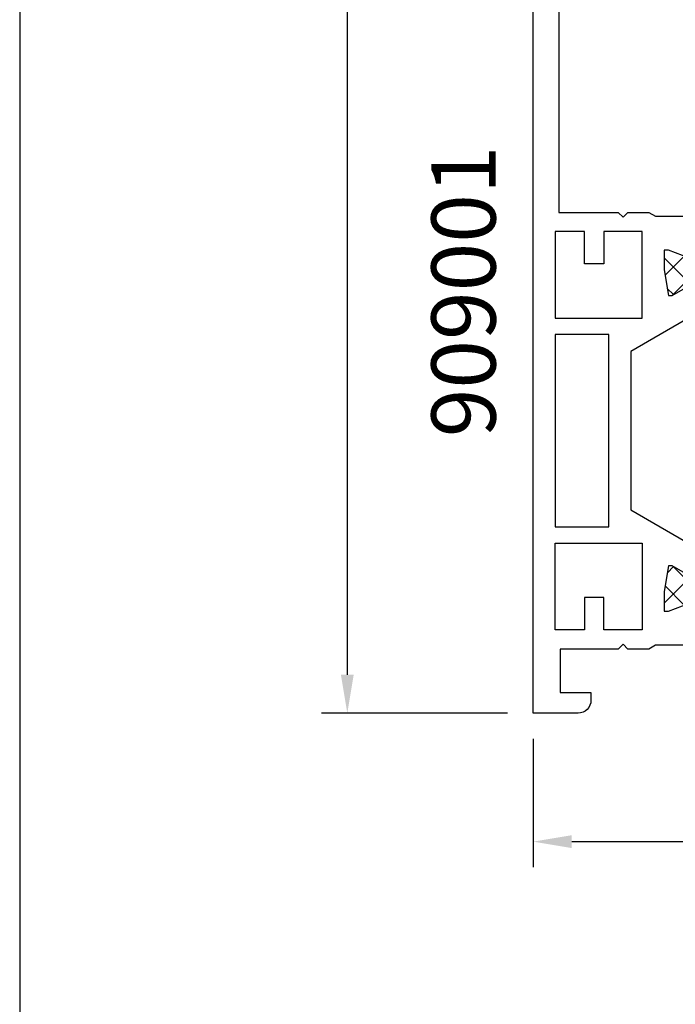
# Model space of a CAD drawing. Extents: x 0 to 3220, y -6496 to 594.
# Drawn here: x 0 to 51, y -2283 to -2206 of the extents above; entities that cross this region are included whole.
import ezdxf
from ezdxf.enums import TextEntityAlignment as Align

# ---------------------------------------------------------------- set-up
doc = ezdxf.new("R2010")
doc.units = 0
doc.header["$PDMODE"] = 34
doc.header["$PDSIZE"] = 3
doc.layers.get('0').update_dxf_attribs({"linetype": 'CONTINUOUS'})
doc.layers.get('Defpoints').update_dxf_attribs({"linetype": 'CONTINUOUS'})
for name, color, linetype in [('a4pursom1', 7, 'CONTINUOUS'), ('LAYER01', 7, 'CONTINUOUS'), ('MITOITUS', 3, 'CONTINUOUS'), ('MUOTOVIIVAT', 1, 'CONTINUOUS'), ('Profiilinumerot', 7, 'CONTINUOUS'), ('Täyttö katkot', 2, 'CONTINUOUS')]:
    doc.layers.add(name, color=color, linetype=linetype)
doc.styles.add('5', font='arial.ttf', dxfattribs={"height": 5})
doc.styles.add('Arial', font='arial.ttf')
doc.styles.add('Profiilinumerot', font='arial.ttf', dxfattribs={"height": 2.5})
doc.styles.get("Standard").update_dxf_attribs({"font": 'simplex.shx'})
doc.dimstyles.new('Kansio$0', dxfattribs={"dimscale": 2, "dimtxt": 1.5, "dimasz": 1.5, "dimexe": 1, "dimexo": 1, "dimtad": 1, "dimdec": 1, "dimtxsty": 'Standard', "dimcen": 2.5, "dimclrd": 2, "dimclre": 2, "dimclrt": 3, "dimadec": 0, "dimazin": 0, "dimtfac": 1, "dimtdec": 1, "dimtix": 1, "dimtmove": 0, "dimatfit": 0, "dimfxl": 1, "dimarcsym": 0})
pattern_1 = [(45, (0, 0), (-1.060660171779821, 1.060660171779821), []), (135, (0, 0), (-1.060660171779821, -1.060660171779821), [])]

# ---------------------------------------------------------------- blocks, each defined once
blk = doc.blocks.new('pohja')
at = {"layer": 'MUOTOVIIVAT', "linetype": 'Continuous'}
blk.add_lwpolyline([(0, 569.9999999999999), (0, -24), (420, -24), (420, 569.9999999999999)], close=True, dxfattribs=at)
at = {"color": 1, "style": 'Arial'}
blk.add_attdef('PVM', (172.1728984206538, 536.5528658954929), '', height=4, dxfattribs=at)
at = {"layer": 'MUOTOVIIVAT', "style": '5'}
blk.add_attdef('SIVU', (363.9202441050893, 543.7227993685015), '', height=10, dxfattribs=at)
blk = doc.blocks.new('*D39')
at = {"layer": 'Defpoints', "color": 0, "transparency": 16777216}
for p in [(40.00012874401365, -2143.0002219898), (25.51881083347753, -2260.000221989802), (39.99996800860028, -2260.000221989802)]:
    blk.add_point(p, dxfattribs=at)
at = {"layer": 'MITOITUS', "color": 2, "lineweight": -2, "transparency": 16777216}
for p, q in [((38.00012874401365, -2143.0002219898), (23.51881083347751, -2143.0002219898)), ((25.51881083347751, -2146.0002219898), (25.51881083347753, -2257.000221989802)), ((37.99996800860028, -2260.000221989802), (23.51881083347753, -2260.000221989802))]:
    blk.add_line(p, q, dxfattribs=at)
at = {"layer": 'MITOITUS', "color": 2, "transparency": 16777216}
for points in [[(25.01881083347751, -2146.0002219898), (26.01881083347751, -2146.0002219898), (25.51881083347751, -2143.0002219898)], [(25.01881083347753, -2257.000221989802), (26.01881083347753, -2257.000221989802), (25.51881083347753, -2260.000221989802)]]:
    blk.add_solid(points, dxfattribs=at)
at = {"layer": 'MITOITUS', "color": 3, "transparency": 16777216, "insert": (22.76881083347689, -2201.5002219898), "char_height": 3, "attachment_point": 5, "rotation": 90}
blk.add_mtext('117', dxfattribs=at)
blk = doc.blocks.new('*D40')
at = {"layer": 'Defpoints', "color": 0, "transparency": 16777216}
for p in [(39.99996800860049, -2260.000221989801), (129.9999680086, -2260.000221989801), (129.9999680086, -2270.000221989801)]:
    blk.add_point(p, dxfattribs=at)
at = {"layer": 'MITOITUS', "color": 2, "lineweight": -2, "transparency": 16777216}
for p, q in [((39.99996800860049, -2262.000221989801), (39.99996800860049, -2272.000221989801)), ((129.9999680086, -2262.000221989801), (129.9999680086, -2272.000221989801)), ((42.99996800860049, -2270.000221989801), (126.9999680086, -2270.000221989801))]:
    blk.add_line(p, q, dxfattribs=at)
at = {"layer": 'MITOITUS', "color": 2, "transparency": 16777216}
for points in [[(42.99996800860049, -2269.500221989801), (42.99996800860049, -2270.500221989801), (39.99996800860049, -2270.000221989801)], [(126.9999680086, -2269.500221989801), (126.9999680086, -2270.500221989801), (129.9999680086, -2270.000221989801)]]:
    blk.add_solid(points, dxfattribs=at)
at = {"layer": 'MITOITUS', "color": 3, "transparency": 16777216, "insert": (84.99996800860026, -2267.250221989801), "char_height": 3, "attachment_point": 5}
blk.add_mtext('90', dxfattribs=at)
blk = doc.blocks.new('20236r')
at = {"layer": 'a4pursom1'}
blk.add_lwpolyline([(-3.226236814486143, -2.654761859777159), (0.6706675951636438, -2.654761859777159), (1.193020977434429, -2.956343270292678), (2.816510264959632, -2.956343270292678), (3.199586977434365, -2.573266557818193), (3.582663689909097, -2.956343270292678), (8.099586977434456, -2.956343270292678), (8.099586977434456, -6.355877270292694), (5.699586977434365, -6.355877270292694), (5.69958697743435, -6.955877270292774, 0.4142139999999691), (6.699586977434365, -7.955877270292717), (10.19958697786995, -7.955877270292717), (10.19958682758388, 61.04412272970728), (5.199586828019363, 61.04412272970728), (5.199586828019363, 59.61871872970733, 0.3364229999999969), (5.930272828019355, 58.65566672970738), (5.9691768280193, 58.64644672970735, 0.4596609999999399), (6.199586828019306, 58.84412272970729), (6.199586828019306, 59.6824718452807), (8.799586828019386, 59.22402298705708), (8.799586828019386, 54.86422047235764), (6.199586828019306, 54.40577161413391), (6.199586828019306, 55.24412072970728, 0.4596610000000163), (5.9691768280193, 55.44179672970733), (5.930272828019355, 55.43257672970731, 0.336423000000003), (5.199586828019363, 54.4695247297073), (5.199586828019363, 51.64412272970731), (6.399586828019352, 51.64412272970731), (6.399586828019352, 53.04412272970728), (8.199586826616404, 53.04412272970728), (8.19958698094173, 31.04412472970728), (3.582663689909097, 31.04412472970728), (3.199586977434365, 30.66104801723279), (2.816510264959632, 31.04412472970728), (1.193020977434429, 31.04412472970728), (0.6706675951636438, 30.74254331919176), (-3.226236814486128, 30.74254331919176), (-3.226237240398461, 27.46912272970728), (-1.967040284946506, 27.46912272970728), (-0.3307326484807618, 28.08929982551403), (0, 28.08929982551403), (0, 26.56912269839749), (-0.3400509662635613, 24.580387916074), (-0.6369678553774065, 24.580387916074), (-2.522734405267556, 25.66912270131642), (-2.481141146137941, 23.14291961353752), (2.599396977434481, 20.20965709606495), (2.599396977434481, 7.878124363349656), (-2.48113453444626, 4.944865663155253), (-2.522734405267556, 2.419122758098136), (-0.6369678553774065, 3.507857543340559), (-0.3400509662635613, 3.507857543340559), (0, 1.519122761017068), (0, -0.001054366099471515), (-0.3307326484807618, -0.001054366099471515), (-1.967040284946506, 0.6191227297072812), (-3.226237240398461, 0.6191227297072812)], format="xyb", close=True, dxfattribs=at)
for points in [[(1.700000977434456, 29.5438907297073), (4.699174977434495, 29.5438907297073), (4.699174977434495, 27.0438907297073), (6.199268977434485, 27.0438907297073), (6.199268977434485, 29.5438907297073), (8.499490977434334, 29.5438907297073), (8.499490977434334, 22.7938907297073), (1.700000977434457, 22.7938907297073)], [(4.299490977434288, 6.547287729707364), (4.299490977434289, 21.54049372970724), (8.499490977434334, 21.54049372970724), (8.499490977434334, 6.547287729707366)], [(1.700000977434456, -1.4561092702927), (4.699174977434495, -1.4561092702927), (4.699174977434495, 1.0438907297073), (6.199268977434485, 1.0438907297073), (6.199268977434485, -1.4561092702927), (8.499490977434334, -1.4561092702927), (8.499490977434334, 5.2938907297073), (1.700000977434457, 5.2938907297073)]]:
    blk.add_lwpolyline(points, close=True, dxfattribs=at)
blk = doc.blocks.new('JT90BLOCK1')
at = {"layer": 'Täyttö katkot'}
h = blk.add_hatch(dxfattribs=at)
h.set_pattern_fill('_USER', color=2, scale=1.5, angle=45, style=0, double=1, pattern_type=0)
h.set_pattern_definition(pattern_1)
edge = h.paths.add_edge_path()
edge.add_line((11.03730141831147, 15.54517709580659), (11.03730141831147, 14.54517709580625))
edge.add_line((11.03730141831147, 14.54517709580625), (9.522432528716308, 14.54517709580625))
edge.add_line((9.522432528716308, 14.54517709580625), (9.522432528716308, 24.7069178985588))
edge.add_line((9.522432528716308, 24.7069178985588), (11.03730141831147, 24.7069178985588))
edge.add_line((11.03730141831147, 24.7069178985588), (11.03730141831147, 23.70691789855857))
edge.add_line((11.03730141831147, 23.70691789855857), (12.03730141831102, 23.70691789855857))
edge.add_line((12.03730141831102, 23.70691789855857), (12.03730141831102, 26.70691789855778))
edge.add_line((12.03730141831102, 26.70691789855778), (11.03730141831147, 26.70691789855778))
edge.add_line((11.03730141831147, 26.70691789855778), (11.03730141831147, 25.70691789855834))
edge.add_line((11.03730141831147, 25.70691789855834), (9.522432528716308, 25.70691789855834))
edge.add_line((9.522432528716308, 25.70691789855834), (9.522432528716308, 26.61137610056198))
edge.add_line((9.522432528716308, 26.61137610056198), (8.902751027657587, 31.17806118103704))
edge.add_arc((9.398210280341559, 31.24529308514394), 0.4999999999999998, 59.999999999998124, 187.7276156681054, ccw=False)
edge.add_line((9.648210280341573, 31.67830578703615), (10.57675919169196, 31.14220782311224))
edge.add_line((10.57675919169196, 31.14220782311224), (13.085840352069, 31.14220782311224))
edge.add_line((13.085840352069, 31.14220782311224), (13.085840352069, 29.74042436443085))
edge.add_line((13.085840352069, 29.74042436443085), (12.08584035206877, 29.74042436443085))
edge.add_line((12.08584035206877, 29.74042436443085), (12.08584035206877, 28.74042436443051))
edge.add_line((12.08584035206877, 28.74042436443051), (15.08584035206877, 28.74042436443051))
edge.add_line((15.08584035206877, 28.74042436443051), (15.08584035206877, 29.74042436443085))
edge.add_line((15.08584035206877, 29.74042436443085), (14.08584035206877, 29.74042436443085))
edge.add_line((14.08584035206877, 29.74042436443085), (14.08584035206763, 33.84242094840795))
edge.add_line((14.08584035206763, 33.84242094840795), (15.38584035206804, 33.84242094840943))
edge.add_line((15.38584035206804, 33.84242094840943), (15.38584035206804, 33.34242094840943))
edge.add_line((15.38584035206804, 33.34242094840943), (14.88584035206736, 33.34242094840943))
edge.add_line((14.88584035206736, 33.34242094840943), (14.88584035206736, 32.84242094840977))
edge.add_line((14.88584035206736, 32.84242094840977), (15.88584035206782, 32.84242094840977))
edge.add_line((15.88584035206782, 32.84242094840977), (15.88584035206782, 36.04529325402677))
edge.add_line((15.88584035206782, 36.04529325402677), (15.60299763959301, 36.04529325402677))
edge.add_line((15.60299763959301, 36.04529325402677), (15.10041302213153, 35.54270863656791))
edge.add_line((15.10041302213153, 35.54270863656791), (15.1004130221297, 34.74506093759027))
edge.add_line((15.1004130221297, 34.74506093759027), (13.50041302213072, 34.74506093759163))
edge.add_line((13.50041302213072, 34.74506093759163), (13.50041302213072, 35.84529325402809))
edge.add_line((13.50041302213072, 35.84529325402809), (11.88584035206827, 35.84529325402809))
edge.add_line((11.88584035206827, 35.84529325402809), (11.88584035206827, 35.04529325402814))
edge.add_line((11.88584035206827, 35.04529325402814), (12.8858403520685, 35.04529325402814))
edge.add_line((12.8858403520685, 35.04529325402814), (12.8858403520685, 32.54529325402598))
edge.add_line((12.8858403520685, 32.54529325402598), (8.495068258576339, 32.54529325402598))
edge.add_line((8.495068258576339, 32.54529325402598), (7.82519527750037, 35.04529325402552))
edge.add_line((7.82519527750037, 35.04529325402552), (8.885840352067135, 35.04529325402552))
edge.add_line((8.885840352067135, 35.04529325402552), (8.885840352068918, 36.04529325402577))
edge.add_line((8.885840352068918, 36.04529325402577), (4.350413022130624, 36.04529325402662))
edge.add_line((4.350413022130624, 36.04529325402662), (4.350413022130624, 34.44529325402607))
edge.add_line((4.350413022130624, 34.44529325402607), (6.450413022130206, 34.44529325402592))
edge.add_line((6.450413022130206, 34.44529325402592), (6.450413022130967, 30.74529325402702))
edge.add_line((6.450413022130967, 30.74529325402702), (3.741675697315372, 30.74529325402371))
edge.add_line((3.741675697315372, 30.74529325402371), (3.74167569731992, 29.56877782557459))
edge.add_line((3.74167569731992, 29.56877782557459), (6.985427329936101, 29.56877794663626))
edge.add_line((6.985427329936101, 29.56877794663626), (6.985427329936101, 27.47017709580655))
edge.add_line((6.985427329936101, 27.47017709580655), (1.967040284946506, 27.47017709580655))
edge.add_line((1.967040284946506, 27.47017709580655), (0.3307326484807618, 28.0903541916133))
edge.add_line((0.3307326484807618, 28.0903541916133), (0, 28.0903541916133))
edge.add_line((0, 28.0903541916133), (0, 26.57017706449676))
edge.add_line((0, 26.57017706449676), (0.3400509662635613, 24.58144228217327))
edge.add_line((0.3400509662635613, 24.58144228217327), (0.6369678553774065, 24.58144228217327))
edge.add_line((0.6369678553774065, 24.58144228217327), (2.522734405267556, 25.67017706741569))
edge.add_line((2.522734405267556, 25.67017706741569), (6.485427329935419, 25.67017706741592))
edge.add_arc((6.485427329935419, 25.17017706741592), 0.5, 360, 450, ccw=False)
edge.add_arc((6.485427329935291, 25.17017706741479), 0.5000000000001279, 325.6067348580523, 360.0000000001299, ccw=False)
edge.add_line((6.898017280874001, 24.88774206182143), (6.522432528716308, 24.23721018853553))
edge.add_line((6.522432528716308, 24.23721018853553), (6.522432528716308, 3.853144003077659))
edge.add_line((6.522432528716308, 3.853144003077659), (6.898017280874001, 3.20261212979176))
edge.add_arc((6.485427329935348, 2.920177124198418), 0.5000000000000712, 359.9999999998681, 394.39326514194977, ccw=False)
edge.add_arc((6.485427329935419, 2.920177124197266), 0.5, 270, 360.00000000000006, ccw=False)
edge.add_line((6.485427329935419, 2.420177124197266), (2.522734405267556, 2.420177124197494))
edge.add_line((2.522734405267556, 2.420177124197494), (0.6369678553774065, 3.508911909439917))
edge.add_line((0.6369678553774065, 3.508911909439917), (0.3400509662635613, 3.508911909439917))
edge.add_line((0.3400509662635613, 3.508911909439917), (0, 1.520177127116426))
edge.add_line((0, 1.520177127116426), (0, -1.13686837721616e-13))
edge.add_line((0, -1.13686837721616e-13), (0.3307326484807618, -1.13686837721616e-13))
edge.add_line((0.3307326484807618, -1.13686837721616e-13), (1.967040284946506, 0.620177095806639))
edge.add_line((1.967040284946506, 0.620177095806639), (6.985427329936101, 0.620177095806639))
edge.add_line((6.985427329936101, 0.620177095806639), (6.985427329936101, -1.478423755023073))
edge.add_line((6.985427329936101, -1.478423755023073), (3.74167569731992, -1.478423633961406))
edge.add_line((3.74167569731992, -1.478423633961406), (3.741675697315372, -2.65493906241052))
edge.add_line((3.741675697315372, -2.65493906241052), (6.450413022130967, -2.654939062413832))
edge.add_line((6.450413022130967, -2.654939062413832), (6.450413022130206, -6.354939062412734))
edge.add_line((6.450413022130206, -6.354939062412734), (4.350413022130624, -6.354939062412882))
edge.add_line((4.350413022130624, -6.354939062412882), (4.350413022130624, -7.954939062413432))
edge.add_line((4.350413022130624, -7.954939062413432), (8.885840352068918, -7.954939062412586))
edge.add_line((8.885840352068918, -7.954939062412586), (8.885840352067135, -6.954939062412336))
edge.add_line((8.885840352067135, -6.954939062412336), (7.82519527750037, -6.954939062412336))
edge.add_line((7.82519527750037, -6.954939062412336), (8.495068258576339, -4.454939062412791))
edge.add_line((8.495068258576339, -4.454939062412791), (12.8858403520685, -4.454939062412791))
edge.add_line((12.8858403520685, -4.454939062412791), (12.8858403520685, -6.954939062414951))
edge.add_line((12.8858403520685, -6.954939062414951), (11.88584035206827, -6.954939062414951))
edge.add_line((11.88584035206827, -6.954939062414951), (11.88584035206827, -7.754939062414905))
edge.add_line((11.88584035206827, -7.754939062414905), (13.50041302213072, -7.754939062414905))
edge.add_line((13.50041302213072, -7.754939062414905), (13.50041302213072, -6.654706745978444))
edge.add_line((13.50041302213072, -6.654706745978444), (15.1004130221297, -6.65470674597708))
edge.add_line((15.1004130221297, -6.65470674597708), (15.10041302213153, -7.452354444954722))
edge.add_line((15.10041302213153, -7.452354444954722), (15.60299763959301, -7.954939062413587))
edge.add_line((15.60299763959301, -7.954939062413587), (15.88584035206782, -7.954939062413587))
edge.add_line((15.88584035206782, -7.954939062413587), (15.88584035206782, -4.75206675679658))
edge.add_line((15.88584035206782, -4.75206675679658), (14.88584035206736, -4.75206675679658))
edge.add_line((14.88584035206736, -4.75206675679658), (14.88584035206736, -5.252066756796239))
edge.add_line((14.88584035206736, -5.252066756796239), (15.38584035206804, -5.252066756796239))
edge.add_line((15.38584035206804, -5.252066756796239), (15.38584035206804, -5.752066756796239))
edge.add_line((15.38584035206804, -5.752066756796239), (14.08584035206763, -5.752066756794761))
edge.add_line((14.08584035206763, -5.752066756794761), (14.08584035206877, -1.650070172817664))
edge.add_line((14.08584035206877, -1.650070172817664), (15.08584035206877, -1.650070172817664))
edge.add_line((15.08584035206877, -1.650070172817664), (15.08584035206877, -0.6500701728173226))
edge.add_line((15.08584035206877, -0.6500701728173226), (12.08584035206877, -0.6500701728173226))
edge.add_line((12.08584035206877, -0.6500701728173226), (12.08584035206877, -1.650070172817664))
edge.add_line((12.08584035206877, -1.650070172817664), (13.085840352069, -1.650070172817664))
edge.add_line((13.085840352069, -1.650070172817664), (13.085840352069, -3.051853631499057))
edge.add_line((13.085840352069, -3.051853631499057), (10.57675919169196, -3.051853631499057))
edge.add_line((10.57675919169196, -3.051853631499057), (9.648210280341573, -3.587951595422851))
edge.add_arc((9.398210280341559, -3.15493889353064), 0.5, 172.2723843318947, 300.0000000000019, ccw=False)
edge.add_line((8.902751027657587, -3.087706989423737), (9.522432528716308, 1.478978091051204))
edge.add_line((9.522432528716308, 1.478978091051204), (9.522432528716308, 2.383436293054842))
edge.add_line((9.522432528716308, 2.383436293054842), (11.03730141831147, 2.383436293054842))
edge.add_line((11.03730141831147, 2.383436293054842), (11.03730141831147, 1.383436293055411))
edge.add_line((11.03730141831147, 1.383436293055411), (12.03730141831102, 1.383436293055411))
edge.add_line((12.03730141831102, 1.383436293055411), (12.03730141831102, 4.383436293054615))
edge.add_line((12.03730141831102, 4.383436293054615), (11.03730141831147, 4.383436293054615))
edge.add_line((11.03730141831147, 4.383436293054615), (11.03730141831147, 3.383436293054388))
edge.add_line((11.03730141831147, 3.383436293054388), (9.522432528716308, 3.383436293054388))
edge.add_line((9.522432528716308, 3.383436293054388), (9.522432528716308, 13.54517709580693))
edge.add_line((9.522432528716308, 13.54517709580693), (11.03730141831147, 13.54517709580693))
edge.add_line((11.03730141831147, 13.54517709580693), (11.03730141831147, 12.54517709580659))
edge.add_line((11.03730141831147, 12.54517709580659), (12.03730141831102, 12.54517709580659))
edge.add_line((12.03730141831102, 12.54517709580659), (12.03730141831102, 15.54517709580659))
edge.add_line((12.03730141831102, 15.54517709580659), (11.03730141831147, 15.54517709580659))
h = blk.add_hatch(dxfattribs=at)
h.set_pattern_fill('HONEY', color=2, scale=0.5, style=0, double=1)
h.set_pattern_definition([(0, (0, 0), (2.38125, 1.3748153225), [1.5875, -3.175]), (120, (0, 0), (-2.381249994797095, 1.374815331511695), [1.5875, -3.174999999999999]), (59.99999999999999, (0, 0), (5.202904551637744e-09, 2.749630654011694), [-3.175, 1.5875])])
edge = h.paths.add_edge_path()
edge.add_line((60.07756747128337, 24.7069178985588), (58.56269858168821, 24.7069178985588))
edge.add_line((58.56269858168821, 24.7069178985588), (58.56269858168821, 23.70691789855857))
edge.add_line((58.56269858168821, 23.70691789855857), (57.56269858168866, 23.70691789855857))
edge.add_line((57.56269858168866, 23.70691789855857), (57.56269858168866, 26.70691789855778))
edge.add_line((57.56269858168866, 26.70691789855778), (58.56269858168821, 26.70691789855778))
edge.add_line((58.56269858168821, 26.70691789855778), (58.56269858168821, 25.70691789855834))
edge.add_line((58.56269858168821, 25.70691789855834), (60.07756747128337, 25.70691789855834))
edge.add_line((60.07756747128337, 25.70691789855834), (60.07756747128337, 26.61137610056198))
edge.add_line((60.07756747128337, 26.61137610056198), (60.6972489723421, 31.1780611810371))
edge.add_arc((60.20178971965812, 31.24529308514393), 0.5000000000000043, 352.2723843319028, 480.0000000000009)
edge.add_line((59.95178971965811, 31.67830578703615), (59.02324080830772, 31.14220782311224))
edge.add_line((59.02324080830772, 31.14220782311224), (56.51415964793068, 31.14220782311224))
edge.add_line((56.51415964793068, 31.14220782311224), (56.51415964793068, 29.74042436443085))
edge.add_line((56.51415964793068, 29.74042436443085), (57.51415964793091, 29.74042436443085))
edge.add_line((57.51415964793091, 29.74042436443085), (57.51415964793091, 28.74042436443051))
edge.add_line((57.51415964793091, 28.74042436443051), (54.51415964793091, 28.74042436443051))
edge.add_line((54.51415964793091, 28.74042436443051), (54.51415964793091, 29.74042436443085))
edge.add_line((54.51415964793091, 29.74042436443085), (55.51415964793091, 29.74042436443085))
edge.add_line((55.51415964793091, 29.74042436443085), (55.51415964793205, 33.84242094840795))
edge.add_line((55.51415964793205, 33.84242094840795), (54.21415964793164, 33.84242094840943))
edge.add_line((54.21415964793164, 33.84242094840943), (54.21415964793164, 33.34242094840943))
edge.add_line((54.21415964793164, 33.34242094840943), (54.71415964793232, 33.34242094840943))
edge.add_line((54.71415964793232, 33.34242094840943), (54.71415964793232, 32.84242094840977))
edge.add_line((54.71415964793232, 32.84242094840977), (53.71415964793187, 32.84242094840977))
edge.add_line((53.71415964793187, 32.84242094840977), (53.71415964793187, 36.04529325402735))
edge.add_line((53.71415964793187, 36.04529325402735), (36.79958697786947, 36.04529325402711))
edge.add_line((36.79958697786947, 36.04529325402711), (36.79958697786947, 35.54529325402724))
edge.add_line((36.79958697786947, 35.54529325402724), (36.79958697786947, 31.54529325402708))
edge.add_line((36.79958697786947, 31.54529325402708), (36.29958697786932, 31.54529325402712))
edge.add_line((36.29958697786932, 31.54529325402712), (33.29958697787045, 31.54529325402735))
edge.add_line((33.29958697787045, 31.54529325402735), (32.79958697787034, 31.54529325402739))
edge.add_line((32.79958697787034, 31.54529325402739), (32.7995869778706, 35.54529325402697))
edge.add_line((32.7995869778706, 35.54529325402697), (32.79958697787064, 36.04529325402689))
edge.add_line((32.79958697787064, 36.04529325402689), (15.88584035206782, 36.04529325402689))
edge.add_line((15.88584035206782, 36.04529325402689), (15.88584035206782, 32.84242094840988))
edge.add_line((15.88584035206782, 32.84242094840988), (14.88584035206736, 32.84242094840988))
edge.add_line((14.88584035206736, 32.84242094840988), (14.88584035206736, 33.34242094840954))
edge.add_line((14.88584035206736, 33.34242094840954), (15.38584035206804, 33.34242094840954))
edge.add_line((15.38584035206804, 33.34242094840954), (15.38584035206804, 33.84242094840954))
edge.add_line((15.38584035206804, 33.84242094840954), (14.08584035206764, 33.84242094840806))
edge.add_line((14.08584035206764, 33.84242094840806), (14.08584035206877, 29.74042436443096))
edge.add_line((14.08584035206877, 29.74042436443096), (15.08584035206877, 29.74042436443096))
edge.add_line((15.08584035206877, 29.74042436443096), (15.08584035206877, 28.74042436443062))
edge.add_line((15.08584035206877, 28.74042436443062), (12.08584035206877, 28.74042436443062))
edge.add_line((12.08584035206877, 28.74042436443062), (12.08584035206877, 29.74042436443096))
edge.add_line((12.08584035206877, 29.74042436443096), (13.085840352069, 29.74042436443096))
edge.add_line((13.085840352069, 29.74042436443096), (13.085840352069, 31.14220782311236))
edge.add_line((13.085840352069, 31.14220782311236), (10.57675919169196, 31.14220782311236))
edge.add_line((10.57675919169196, 31.14220782311236), (9.64821028034157, 31.67830578703627))
edge.add_arc((9.398210280341562, 31.24529308514405), 0.4999999999999984, 59.99999999999896, 187.7276156680977)
edge.add_line((8.902751027657583, 31.17806118103722), (9.522432528716312, 26.61137610056211))
edge.add_line((9.522432528716312, 26.61137610056211), (9.522432528716315, 25.70691789855846))
edge.add_line((9.522432528716315, 25.70691789855846), (11.03730141831147, 25.70691789855846))
edge.add_line((11.03730141831147, 25.70691789855846), (11.03730141831147, 26.70691789855789))
edge.add_line((11.03730141831147, 26.70691789855789), (12.03730141831102, 26.70691789855789))
edge.add_line((12.03730141831102, 26.70691789855789), (12.03730141831102, 23.70691789855869))
edge.add_line((12.03730141831102, 23.70691789855869), (11.03730141831147, 23.70691789855869))
edge.add_line((11.03730141831147, 23.70691789855869), (11.03730141831147, 24.70691789855891))
edge.add_line((11.03730141831147, 24.70691789855891), (9.522432528716308, 24.70691789855891))
edge.add_line((9.522432528716308, 24.70691789855891), (9.522432528716308, 14.54517709580637))
edge.add_line((9.522432528716308, 14.54517709580637), (11.03730141831148, 14.54517709580637))
edge.add_line((11.03730141831148, 14.54517709580637), (11.03730141831147, 15.54517709580671))
edge.add_line((11.03730141831147, 15.54517709580671), (12.03730141831101, 15.54517709580671))
edge.add_line((12.03730141831101, 15.54517709580671), (12.03730141831101, 12.54517709580671))
edge.add_line((12.03730141831101, 12.54517709580671), (11.03730141831147, 12.54517709580671))
edge.add_line((11.03730141831147, 12.54517709580671), (11.03730141831147, 13.54517709580705))
edge.add_line((11.03730141831147, 13.54517709580705), (9.522432528716308, 13.54517709580705))
edge.add_line((9.522432528716308, 13.54517709580705), (9.522432528716308, 3.383436293054499))
edge.add_line((9.522432528716308, 3.383436293054499), (11.03730141831147, 3.383436293054501))
edge.add_line((11.03730141831147, 3.383436293054501), (11.03730141831147, 4.383436293054727))
edge.add_line((11.03730141831147, 4.383436293054727), (12.03730141831102, 4.383436293054729))
edge.add_line((12.03730141831102, 4.383436293054729), (12.03730141831102, 1.383436293055524))
edge.add_line((12.03730141831102, 1.383436293055524), (11.03730141831147, 1.383436293055528))
edge.add_line((11.03730141831147, 1.383436293055528), (11.03730141831148, 2.383436293054956))
edge.add_line((11.03730141831148, 2.383436293054956), (9.522432528716308, 2.383436293054952))
edge.add_line((9.522432528716308, 2.383436293054952), (9.522432528716308, 1.478978091051264))
edge.add_line((9.522432528716308, 1.478978091051264), (8.90275102765758, -3.087706989423683))
edge.add_arc((9.39821028034156, -3.154938893530523), 0.5, 172.272384331902, 299.9999999999956)
edge.add_line((9.648210280341527, -3.587951595422762), (10.57675919169196, -3.051853631498943))
edge.add_line((10.57675919169196, -3.051853631498943), (13.085840352069, -3.051853631498947))
edge.add_line((13.085840352069, -3.051853631498947), (13.085840352069, -1.65007017281755))
edge.add_line((13.085840352069, -1.65007017281755), (12.08584035206877, -1.65007017281755))
edge.add_line((12.08584035206877, -1.65007017281755), (12.08584035206877, -0.6500701728172089))
edge.add_line((12.08584035206877, -0.6500701728172089), (15.08584035206877, -0.6500701728172089))
edge.add_line((15.08584035206877, -0.6500701728172089), (15.08584035206877, -1.65007017281755))
edge.add_line((15.08584035206877, -1.65007017281755), (14.08584035206877, -1.65007017281755))
edge.add_line((14.08584035206877, -1.65007017281755), (14.08584035206764, -5.752066756794648))
edge.add_line((14.08584035206764, -5.752066756794648), (15.38584035206804, -5.752066756796125))
edge.add_line((15.38584035206804, -5.752066756796125), (15.38584035206804, -5.252066756796125))
edge.add_line((15.38584035206804, -5.252066756796125), (14.88584035206736, -5.252066756796129))
edge.add_line((14.88584035206736, -5.252066756796129), (14.88584035206736, -4.752066756796467))
edge.add_line((14.88584035206736, -4.752066756796467), (15.88584035206782, -4.752066756796467))
edge.add_line((15.88584035206782, -4.752066756796467), (15.88584035206782, -7.954939062413132))
edge.add_line((15.88584035206782, -7.954939062413132), (32.29958697787072, -7.954939062413132))
edge.add_line((32.29958697787072, -7.954939062413132), (32.79958697787064, -7.954939062413132))
edge.add_line((32.79958697787064, -7.954939062413132), (32.79958697787034, -3.454939062413624))
edge.add_line((32.79958697787034, -3.454939062413624), (33.29958697787045, -3.454939062413583))
edge.add_line((33.29958697787045, -3.454939062413583), (36.29958697786932, -3.454939062413359))
edge.add_line((36.29958697786932, -3.454939062413359), (36.79958697786947, -3.454939062413322))
edge.add_line((36.79958697786947, -3.454939062413322), (36.79958697786947, -7.954939062413352))
edge.add_line((36.79958697786947, -7.954939062413352), (37.29958697786935, -7.954939062413359))
edge.add_line((37.29958697786935, -7.954939062413359), (53.71415964793187, -7.954939062413587))
edge.add_line((53.71415964793187, -7.954939062413587), (53.71415964793187, -4.75206675679658))
edge.add_line((53.71415964793187, -4.75206675679658), (54.71415964793232, -4.75206675679658))
edge.add_line((54.71415964793232, -4.75206675679658), (54.71415964793232, -5.252066756796243))
edge.add_line((54.71415964793232, -5.252066756796243), (54.21415964793164, -5.252066756796239))
edge.add_line((54.21415964793164, -5.252066756796239), (54.21415964793164, -5.752066756796239))
edge.add_line((54.21415964793164, -5.752066756796239), (55.51415964793205, -5.752066756794765))
edge.add_line((55.51415964793205, -5.752066756794765), (55.51415964793091, -1.650070172817664))
edge.add_line((55.51415964793091, -1.650070172817664), (54.51415964793091, -1.650070172817664))
edge.add_line((54.51415964793091, -1.650070172817664), (54.51415964793091, -0.6500701728173226))
edge.add_line((54.51415964793091, -0.6500701728173226), (57.51415964793091, -0.6500701728173226))
edge.add_line((57.51415964793091, -0.6500701728173226), (57.51415964793091, -1.650070172817664))
edge.add_line((57.51415964793091, -1.650070172817664), (56.51415964793068, -1.650070172817667))
edge.add_line((56.51415964793068, -1.650070172817667), (56.51415964793068, -3.051853631499057))
edge.add_line((56.51415964793068, -3.051853631499057), (59.02324080830772, -3.051853631499057))
edge.add_line((59.02324080830772, -3.051853631499057), (59.95178971965815, -3.587951595422879))
edge.add_arc((60.20178971965812, -3.15493889353064), 0.4999999999999998, 240.0000000000047, 367.7276156680983)
edge.add_line((60.69724897234209, -3.087706989423797), (60.07756747128337, 1.478978091051172))
edge.add_line((60.07756747128337, 1.478978091051172), (60.07756747128337, 2.383436293054842))
edge.add_line((60.07756747128337, 2.383436293054842), (58.56269858168821, 2.383436293054842))
edge.add_line((58.56269858168821, 2.383436293054842), (58.56269858168821, 1.383436293055414))
edge.add_line((58.56269858168821, 1.383436293055414), (57.56269858168866, 1.383436293055414))
edge.add_line((57.56269858168866, 1.383436293055414), (57.56269858168866, 4.383436293054615))
edge.add_line((57.56269858168866, 4.383436293054615), (58.56269858168821, 4.383436293054613))
edge.add_line((58.56269858168821, 4.383436293054613), (58.56269858168821, 3.383436293054388))
edge.add_line((58.56269858168821, 3.383436293054388), (60.07756747128337, 3.383436293054388))
edge.add_line((60.07756747128337, 3.383436293054388), (60.07756747128337, 13.54517709580693))
edge.add_line((60.07756747128337, 13.54517709580693), (58.56269858168821, 13.54517709580693))
edge.add_line((58.56269858168821, 13.54517709580693), (58.56269858168821, 12.54517709580659))
edge.add_line((58.56269858168821, 12.54517709580659), (57.56269858168866, 12.54517709580659))
edge.add_line((57.56269858168866, 12.54517709580659), (57.56269858168866, 15.54517709580659))
edge.add_line((57.56269858168866, 15.54517709580659), (58.56269858168821, 15.54517709580659))
edge.add_line((58.56269858168821, 15.54517709580659), (58.56269858168821, 14.54517709580625))
edge.add_line((58.56269858168821, 14.54517709580625), (60.07756747128337, 14.54517709580625))
edge.add_line((60.07756747128337, 14.54517709580625), (60.07756747128337, 24.7069178985588))
h = blk.add_hatch(dxfattribs=at)
h.set_pattern_fill('_USER', color=2, scale=1.5, angle=45, style=0, double=1, pattern_type=0)
h.set_pattern_definition(pattern_1)
edge = h.paths.add_edge_path()
edge.add_line((58.56269858168821, 15.54517709580659), (58.56269858168821, 14.54517709580625))
edge.add_line((58.56269858168821, 14.54517709580625), (60.07756747128337, 14.54517709580625))
edge.add_line((60.07756747128337, 14.54517709580625), (60.07756747128337, 24.7069178985588))
edge.add_line((60.07756747128337, 24.7069178985588), (58.56269858168821, 24.7069178985588))
edge.add_line((58.56269858168821, 24.7069178985588), (58.56269858168821, 23.70691789855857))
edge.add_line((58.56269858168821, 23.70691789855857), (57.56269858168866, 23.70691789855857))
edge.add_line((57.56269858168866, 23.70691789855857), (57.56269858168866, 26.70691789855778))
edge.add_line((57.56269858168866, 26.70691789855778), (58.56269858168821, 26.70691789855778))
edge.add_line((58.56269858168821, 26.70691789855778), (58.56269858168821, 25.70691789855834))
edge.add_line((58.56269858168821, 25.70691789855834), (60.07756747128337, 25.70691789855834))
edge.add_line((60.07756747128337, 25.70691789855834), (60.07756747128337, 26.61137610056198))
edge.add_line((60.07756747128337, 26.61137610056198), (60.69724897234209, 31.17806118103704))
edge.add_arc((60.20178971965812, 31.24529308514394), 0.4999999999999998, 352.2723843318946, 480.0000000000019)
edge.add_line((59.95178971965811, 31.67830578703615), (59.02324080830772, 31.14220782311224))
edge.add_line((59.02324080830772, 31.14220782311224), (56.51415964793068, 31.14220782311224))
edge.add_line((56.51415964793068, 31.14220782311224), (56.51415964793068, 29.74042436443085))
edge.add_line((56.51415964793068, 29.74042436443085), (57.51415964793091, 29.74042436443085))
edge.add_line((57.51415964793091, 29.74042436443085), (57.51415964793091, 28.74042436443051))
edge.add_line((57.51415964793091, 28.74042436443051), (54.51415964793091, 28.74042436443051))
edge.add_line((54.51415964793091, 28.74042436443051), (54.51415964793091, 29.74042436443085))
edge.add_line((54.51415964793091, 29.74042436443085), (55.51415964793091, 29.74042436443085))
edge.add_line((55.51415964793091, 29.74042436443085), (55.51415964793205, 33.84242094840795))
edge.add_line((55.51415964793205, 33.84242094840795), (54.21415964793164, 33.84242094840943))
edge.add_line((54.21415964793164, 33.84242094840943), (54.21415964793164, 33.34242094840943))
edge.add_line((54.21415964793164, 33.34242094840943), (54.71415964793232, 33.34242094840943))
edge.add_line((54.71415964793232, 33.34242094840943), (54.71415964793232, 32.84242094840977))
edge.add_line((54.71415964793232, 32.84242094840977), (53.71415964793187, 32.84242094840977))
edge.add_line((53.71415964793187, 32.84242094840977), (53.71415964793187, 36.04529325402677))
edge.add_line((53.71415964793187, 36.04529325402677), (53.99700236040667, 36.04529325402677))
edge.add_line((53.99700236040667, 36.04529325402677), (54.49958697786815, 35.54270863656791))
edge.add_line((54.49958697786815, 35.54270863656791), (54.49958697786998, 34.74506093759027))
edge.add_line((54.49958697786998, 34.74506093759027), (56.09958697786897, 34.74506093759163))
edge.add_line((56.09958697786897, 34.74506093759163), (56.09958697786897, 35.84529325402809))
edge.add_line((56.09958697786897, 35.84529325402809), (57.71415964793141, 35.84529325402809))
edge.add_line((57.71415964793141, 35.84529325402809), (57.71415964793141, 35.04529325402814))
edge.add_line((57.71415964793141, 35.04529325402814), (56.71415964793118, 35.04529325402814))
edge.add_line((56.71415964793118, 35.04529325402814), (56.71415964793118, 32.54529325402598))
edge.add_line((56.71415964793118, 32.54529325402598), (61.10493174142334, 32.54529325402598))
edge.add_line((61.10493174142334, 32.54529325402598), (61.77480472249931, 35.04529325402552))
edge.add_line((61.77480472249931, 35.04529325402552), (60.71415964793255, 35.04529325402552))
edge.add_line((60.71415964793255, 35.04529325402552), (60.71415964793076, 36.04529325402577))
edge.add_line((60.71415964793076, 36.04529325402577), (65.24958697786906, 36.04529325402662))
edge.add_line((65.24958697786906, 36.04529325402662), (65.24958697786906, 34.44529325402607))
edge.add_line((65.24958697786906, 34.44529325402607), (63.14958697786948, 34.44529325402592))
edge.add_line((63.14958697786948, 34.44529325402592), (63.14958697786872, 30.74529325402702))
edge.add_line((63.14958697786872, 30.74529325402702), (65.85832430268431, 30.74529325402371))
edge.add_line((65.85832430268431, 30.74529325402371), (65.85832430267976, 29.56877782557459))
edge.add_line((65.85832430267976, 29.56877782557459), (62.61457267006358, 29.56877794663626))
edge.add_line((62.61457267006358, 29.56877794663626), (62.61457267006358, 27.47017709580655))
edge.add_line((62.61457267006358, 27.47017709580655), (67.63295971505318, 27.47017709580655))
edge.add_line((67.63295971505318, 27.47017709580655), (69.26926735151892, 28.0903541916133))
edge.add_line((69.26926735151892, 28.0903541916133), (69.59999999999968, 28.0903541916133))
edge.add_line((69.59999999999968, 28.0903541916133), (69.59999999999968, 26.57017706449676))
edge.add_line((69.59999999999968, 26.57017706449676), (69.25994903373612, 24.58144228217327))
edge.add_line((69.25994903373612, 24.58144228217327), (68.96303214462228, 24.58144228217327))
edge.add_line((68.96303214462228, 24.58144228217327), (67.07726559473213, 25.67017706741569))
edge.add_line((67.07726559473213, 25.67017706741569), (63.11457267006426, 25.67017706741592))
edge.add_arc((63.11457267006426, 25.17017706741592), 0.5, 90, 180)
edge.add_arc((63.11457267006439, 25.17017706741479), 0.5000000000001279, 179.9999999998701, 214.3932651419477)
edge.add_line((62.70198271912568, 24.88774206182143), (63.07756747128337, 24.23721018853553))
edge.add_line((63.07756747128337, 24.23721018853553), (63.07756747128337, 3.853144003077659))
edge.add_line((63.07756747128337, 3.853144003077659), (62.70198271912568, 3.20261212979176))
edge.add_arc((63.11457267006433, 2.920177124198418), 0.5000000000000712, 145.6067348580503, 180.0000000001319)
edge.add_arc((63.11457267006426, 2.920177124197266), 0.5, 179.9999999999999, 270)
edge.add_line((63.11457267006426, 2.420177124197266), (67.07726559473213, 2.420177124197494))
edge.add_line((67.07726559473213, 2.420177124197494), (68.96303214462228, 3.508911909439917))
edge.add_line((68.96303214462228, 3.508911909439917), (69.25994903373612, 3.508911909439917))
edge.add_line((69.25994903373612, 3.508911909439917), (69.59999999999968, 1.520177127116426))
edge.add_line((69.59999999999968, 1.520177127116426), (69.59999999999968, -1.13686837721616e-13))
edge.add_line((69.59999999999968, -1.13686837721616e-13), (69.26926735151892, -1.13686837721616e-13))
edge.add_line((69.26926735151892, -1.13686837721616e-13), (67.63295971505318, 0.620177095806639))
edge.add_line((67.63295971505318, 0.620177095806639), (62.61457267006358, 0.620177095806639))
edge.add_line((62.61457267006358, 0.620177095806639), (62.61457267006358, -1.478423755023073))
edge.add_line((62.61457267006358, -1.478423755023073), (65.85832430267976, -1.478423633961406))
edge.add_line((65.85832430267976, -1.478423633961406), (65.85832430268431, -2.65493906241052))
edge.add_line((65.85832430268431, -2.65493906241052), (63.14958697786872, -2.654939062413832))
edge.add_line((63.14958697786872, -2.654939062413832), (63.14958697786948, -6.354939062412734))
edge.add_line((63.14958697786948, -6.354939062412734), (65.24958697786906, -6.354939062412882))
edge.add_line((65.24958697786906, -6.354939062412882), (65.24958697786906, -7.954939062413432))
edge.add_line((65.24958697786906, -7.954939062413432), (60.71415964793076, -7.954939062412586))
edge.add_line((60.71415964793076, -7.954939062412586), (60.71415964793255, -6.954939062412336))
edge.add_line((60.71415964793255, -6.954939062412336), (61.77480472249931, -6.954939062412336))
edge.add_line((61.77480472249931, -6.954939062412336), (61.10493174142334, -4.454939062412791))
edge.add_line((61.10493174142334, -4.454939062412791), (56.71415964793118, -4.454939062412791))
edge.add_line((56.71415964793118, -4.454939062412791), (56.71415964793118, -6.954939062414951))
edge.add_line((56.71415964793118, -6.954939062414951), (57.71415964793141, -6.954939062414951))
edge.add_line((57.71415964793141, -6.954939062414951), (57.71415964793141, -7.754939062414905))
edge.add_line((57.71415964793141, -7.754939062414905), (56.09958697786897, -7.754939062414905))
edge.add_line((56.09958697786897, -7.754939062414905), (56.09958697786897, -6.654706745978444))
edge.add_line((56.09958697786897, -6.654706745978444), (54.49958697786998, -6.65470674597708))
edge.add_line((54.49958697786998, -6.65470674597708), (54.49958697786815, -7.452354444954722))
edge.add_line((54.49958697786815, -7.452354444954722), (53.99700236040667, -7.954939062413587))
edge.add_line((53.99700236040667, -7.954939062413587), (53.71415964793187, -7.954939062413587))
edge.add_line((53.71415964793187, -7.954939062413587), (53.71415964793187, -4.75206675679658))
edge.add_line((53.71415964793187, -4.75206675679658), (54.71415964793232, -4.75206675679658))
edge.add_line((54.71415964793232, -4.75206675679658), (54.71415964793232, -5.252066756796239))
edge.add_line((54.71415964793232, -5.252066756796239), (54.21415964793164, -5.252066756796239))
edge.add_line((54.21415964793164, -5.252066756796239), (54.21415964793164, -5.752066756796239))
edge.add_line((54.21415964793164, -5.752066756796239), (55.51415964793205, -5.752066756794761))
edge.add_line((55.51415964793205, -5.752066756794761), (55.51415964793091, -1.650070172817664))
edge.add_line((55.51415964793091, -1.650070172817664), (54.51415964793091, -1.650070172817664))
edge.add_line((54.51415964793091, -1.650070172817664), (54.51415964793091, -0.6500701728173226))
edge.add_line((54.51415964793091, -0.6500701728173226), (57.51415964793091, -0.6500701728173226))
edge.add_line((57.51415964793091, -0.6500701728173226), (57.51415964793091, -1.650070172817664))
edge.add_line((57.51415964793091, -1.650070172817664), (56.51415964793068, -1.650070172817664))
edge.add_line((56.51415964793068, -1.650070172817664), (56.51415964793068, -3.051853631499057))
edge.add_line((56.51415964793068, -3.051853631499057), (59.02324080830772, -3.051853631499057))
edge.add_line((59.02324080830772, -3.051853631499057), (59.95178971965811, -3.587951595422851))
edge.add_arc((60.20178971965812, -3.15493889353064), 0.5, 239.9999999999981, 367.7276156681053)
edge.add_line((60.69724897234209, -3.087706989423737), (60.07756747128337, 1.478978091051204))
edge.add_line((60.07756747128337, 1.478978091051204), (60.07756747128337, 2.383436293054842))
edge.add_line((60.07756747128337, 2.383436293054842), (58.56269858168821, 2.383436293054842))
edge.add_line((58.56269858168821, 2.383436293054842), (58.56269858168821, 1.383436293055411))
edge.add_line((58.56269858168821, 1.383436293055411), (57.56269858168866, 1.383436293055411))
edge.add_line((57.56269858168866, 1.383436293055411), (57.56269858168866, 4.383436293054615))
edge.add_line((57.56269858168866, 4.383436293054615), (58.56269858168821, 4.383436293054615))
edge.add_line((58.56269858168821, 4.383436293054615), (58.56269858168821, 3.383436293054388))
edge.add_line((58.56269858168821, 3.383436293054388), (60.07756747128337, 3.383436293054388))
edge.add_line((60.07756747128337, 3.383436293054388), (60.07756747128337, 13.54517709580693))
edge.add_line((60.07756747128337, 13.54517709580693), (58.56269858168821, 13.54517709580693))
edge.add_line((58.56269858168821, 13.54517709580693), (58.56269858168821, 12.54517709580659))
edge.add_line((58.56269858168821, 12.54517709580659), (57.56269858168866, 12.54517709580659))
edge.add_line((57.56269858168866, 12.54517709580659), (57.56269858168866, 15.54517709580659))
edge.add_line((57.56269858168866, 15.54517709580659), (58.56269858168821, 15.54517709580659))
at = {"layer": 'LAYER01', "color": 7, "linetype": 'Continuous'}
for points in [[(11.03730141831147, 15.54517709580659), (11.03730141831147, 14.54517709580625), (9.522432528716308, 14.54517709580625), (9.522432528716308, 24.7069178985588), (11.03730141831147, 24.7069178985588), (11.03730141831147, 23.70691789855857), (12.03730141831102, 23.70691789855857), (12.03730141831102, 26.70691789855778), (11.03730141831147, 26.70691789855778), (11.03730141831147, 25.70691789855834), (9.522432528716308, 25.70691789855834), (9.522432528716308, 26.61137610056198), (8.902751027657587, 31.17806118103704, -0.6232180125833794), (9.648210280341573, 31.67830578703615), (10.57675919169196, 31.14220782311224), (13.085840352069, 31.14220782311224), (13.085840352069, 29.74042436443085), (12.08584035206877, 29.74042436443085), (12.08584035206877, 28.74042436443051), (15.08584035206877, 28.74042436443051), (15.08584035206877, 29.74042436443085), (14.08584035206877, 29.74042436443085), (14.08584035206763, 33.84242094840795), (15.38584035206804, 33.84242094840943), (15.38584035206804, 33.34242094840943), (14.88584035206736, 33.34242094840943), (14.88584035206736, 32.84242094840977), (15.88584035206782, 32.84242094840977), (15.88584035206782, 36.04529325402677), (15.60299763959301, 36.04529325402677), (15.10041302213153, 35.54270863656791), (15.1004130221297, 34.74506093759027), (13.50041302213072, 34.74506093759163), (13.50041302213072, 35.84529325402809), (11.88584035206827, 35.84529325402809), (11.88584035206827, 35.04529325402814), (12.8858403520685, 35.04529325402814), (12.8858403520685, 32.54529325402598), (8.495068258576339, 32.54529325402598), (7.82519527750037, 35.04529325402552), (8.885840352067135, 35.04529325402552), (8.885840352068918, 36.04529325402577), (4.350413022130624, 36.04529325402662), (4.350413022130624, 34.44529325402607), (6.450413022130206, 34.44529325402592), (6.450413022130967, 30.74529325402702), (3.741675697315372, 30.74529325402371), (3.74167569731992, 29.56877782557459), (6.985427329936101, 29.56877794663626), (6.985427329936101, 27.47017709580655), (1.967040284946506, 27.47017709580655), (0.3307326484807618, 28.0903541916133), (0, 28.0903541916133), (0, 26.57017706449676), (0.3400509662635613, 24.58144228217327), (0.6369678553774065, 24.58144228217327), (2.522734405267556, 25.67017706741569), (6.485427329935419, 25.67017706741592, -0.4142135623730955), (6.985427329935419, 25.17017706741592, -0.151205722576308), (6.898017280874001, 24.88774206182143), (6.522432528716308, 24.23721018853553), (6.522432528716308, 3.853144003077659), (6.898017280874001, 3.20261212979176, -0.1512057225763267), (6.985427329935419, 2.920177124197266, -0.4142135623730955), (6.485427329935419, 2.420177124197266), (2.522734405267556, 2.420177124197494), (0.6369678553774065, 3.508911909439917), (0.3400509662635613, 3.508911909439917), (0, 1.520177127116426), (0, -1.13686837721616e-13), (0.3307326484807618, -1.13686837721616e-13), (1.967040284946506, 0.620177095806639), (6.985427329936101, 0.620177095806639), (6.985427329936101, -1.478423755023073), (3.74167569731992, -1.478423633961406), (3.741675697315372, -2.65493906241052), (6.450413022130967, -2.654939062413832), (6.450413022130206, -6.354939062412734), (4.350413022130624, -6.354939062412882), (4.350413022130624, -7.954939062413432), (8.885840352068918, -7.954939062412586), (8.885840352067135, -6.954939062412336), (7.82519527750037, -6.954939062412336), (8.495068258576339, -4.454939062412791), (12.8858403520685, -4.454939062412791), (12.8858403520685, -6.954939062414951), (11.88584035206827, -6.954939062414951), (11.88584035206827, -7.754939062414905), (13.50041302213072, -7.754939062414905), (13.50041302213072, -6.654706745978444), (15.1004130221297, -6.65470674597708), (15.10041302213153, -7.452354444954722), (15.60299763959301, -7.954939062413587), (15.88584035206782, -7.954939062413587), (15.88584035206782, -4.75206675679658), (14.88584035206736, -4.75206675679658), (14.88584035206736, -5.252066756796239), (15.38584035206804, -5.252066756796239), (15.38584035206804, -5.752066756796239), (14.08584035206763, -5.752066756794761), (14.08584035206877, -1.650070172817664), (15.08584035206877, -1.650070172817664), (15.08584035206877, -0.6500701728173226), (12.08584035206877, -0.6500701728173226), (12.08584035206877, -1.650070172817664), (13.085840352069, -1.650070172817664), (13.085840352069, -3.051853631499057), (10.57675919169196, -3.051853631499057), (9.648210280341573, -3.587951595422851, -0.6232180125833794), (8.902751027657587, -3.087706989423737), (9.522432528716308, 1.478978091051204), (9.522432528716308, 2.383436293054842), (11.03730141831147, 2.383436293054842), (11.03730141831147, 1.383436293055411), (12.03730141831102, 1.383436293055411), (12.03730141831102, 4.383436293054615), (11.03730141831147, 4.383436293054615), (11.03730141831147, 3.383436293054388), (9.522432528716308, 3.383436293054388), (9.522432528716308, 13.54517709580693), (11.03730141831147, 13.54517709580693), (11.03730141831147, 12.54517709580659), (12.03730141831102, 12.54517709580659), (12.03730141831102, 15.54517709580659)], [(58.56269858168821, 15.54517709580659), (58.56269858168821, 14.54517709580625), (60.07756747128337, 14.54517709580625), (60.07756747128337, 24.7069178985588), (58.56269858168821, 24.7069178985588), (58.56269858168821, 23.70691789855857), (57.56269858168866, 23.70691789855857), (57.56269858168866, 26.70691789855778), (58.56269858168821, 26.70691789855778), (58.56269858168821, 25.70691789855834), (60.07756747128337, 25.70691789855834), (60.07756747128337, 26.61137610056198), (60.69724897234209, 31.17806118103704, 0.6232180125833794), (59.95178971965811, 31.67830578703615), (59.02324080830772, 31.14220782311224), (56.51415964793068, 31.14220782311224), (56.51415964793068, 29.74042436443085), (57.51415964793091, 29.74042436443085), (57.51415964793091, 28.74042436443051), (54.51415964793091, 28.74042436443051), (54.51415964793091, 29.74042436443085), (55.51415964793091, 29.74042436443085), (55.51415964793205, 33.84242094840795), (54.21415964793164, 33.84242094840943), (54.21415964793164, 33.34242094840943), (54.71415964793232, 33.34242094840943), (54.71415964793232, 32.84242094840977), (53.71415964793187, 32.84242094840977), (53.71415964793187, 36.04529325402677), (53.99700236040667, 36.04529325402677), (54.49958697786815, 35.54270863656791), (54.49958697786998, 34.74506093759027), (56.09958697786897, 34.74506093759163), (56.09958697786897, 35.84529325402809), (57.71415964793141, 35.84529325402809), (57.71415964793141, 35.04529325402814), (56.71415964793118, 35.04529325402814), (56.71415964793118, 32.54529325402598), (61.10493174142334, 32.54529325402598), (61.77480472249931, 35.04529325402552), (60.71415964793255, 35.04529325402552), (60.71415964793076, 36.04529325402577), (65.24958697786906, 36.04529325402662), (65.24958697786906, 34.44529325402607), (63.14958697786948, 34.44529325402592), (63.14958697786872, 30.74529325402702), (65.85832430268431, 30.74529325402371), (65.85832430267976, 29.56877782557459), (62.61457267006358, 29.56877794663626), (62.61457267006358, 27.47017709580655), (67.63295971505318, 27.47017709580655), (69.26926735151892, 28.0903541916133), (69.59999999999968, 28.0903541916133), (69.59999999999968, 26.57017706449676), (69.25994903373612, 24.58144228217327), (68.96303214462228, 24.58144228217327), (67.07726559473213, 25.67017706741569), (63.11457267006426, 25.67017706741592, 0.4142135623730955), (62.61457267006426, 25.17017706741592, 0.151205722576308), (62.70198271912568, 24.88774206182143), (63.07756747128337, 24.23721018853553), (63.07756747128337, 3.853144003077659), (62.70198271912568, 3.20261212979176, 0.1512057225763267), (62.61457267006426, 2.920177124197266, 0.4142135623730955), (63.11457267006426, 2.420177124197266), (67.07726559473213, 2.420177124197494), (68.96303214462228, 3.508911909439917), (69.25994903373612, 3.508911909439917), (69.59999999999968, 1.520177127116426), (69.59999999999968, -1.13686837721616e-13), (69.26926735151892, -1.13686837721616e-13), (67.63295971505318, 0.620177095806639), (62.61457267006358, 0.620177095806639), (62.61457267006358, -1.478423755023073), (65.85832430267976, -1.478423633961406), (65.85832430268431, -2.65493906241052), (63.14958697786872, -2.654939062413832), (63.14958697786948, -6.354939062412734), (65.24958697786906, -6.354939062412882), (65.24958697786906, -7.954939062413432), (60.71415964793076, -7.954939062412586), (60.71415964793255, -6.954939062412336), (61.77480472249931, -6.954939062412336), (61.10493174142334, -4.454939062412791), (56.71415964793118, -4.454939062412791), (56.71415964793118, -6.954939062414951), (57.71415964793141, -6.954939062414951), (57.71415964793141, -7.754939062414905), (56.09958697786897, -7.754939062414905), (56.09958697786897, -6.654706745978444), (54.49958697786998, -6.65470674597708), (54.49958697786815, -7.452354444954722), (53.99700236040667, -7.954939062413587), (53.71415964793187, -7.954939062413587), (53.71415964793187, -4.75206675679658), (54.71415964793232, -4.75206675679658), (54.71415964793232, -5.252066756796239), (54.21415964793164, -5.252066756796239), (54.21415964793164, -5.752066756796239), (55.51415964793205, -5.752066756794761), (55.51415964793091, -1.650070172817664), (54.51415964793091, -1.650070172817664), (54.51415964793091, -0.6500701728173226), (57.51415964793091, -0.6500701728173226), (57.51415964793091, -1.650070172817664), (56.51415964793068, -1.650070172817664), (56.51415964793068, -3.051853631499057), (59.02324080830772, -3.051853631499057), (59.95178971965811, -3.587951595422851, 0.6232180125833794), (60.69724897234209, -3.087706989423737), (60.07756747128337, 1.478978091051204), (60.07756747128337, 2.383436293054842), (58.56269858168821, 2.383436293054842), (58.56269858168821, 1.383436293055411), (57.56269858168866, 1.383436293055411), (57.56269858168866, 4.383436293054615), (58.56269858168821, 4.383436293054615), (58.56269858168821, 3.383436293054388), (60.07756747128337, 3.383436293054388), (60.07756747128337, 13.54517709580693), (58.56269858168821, 13.54517709580693), (58.56269858168821, 12.54517709580659), (57.56269858168866, 12.54517709580659), (57.56269858168866, 15.54517709580659)]]:
    blk.add_lwpolyline(points, format="xyb", close=True, dxfattribs=at)
for points in [[(53.71415964793187, 36.04529325402735), (36.79958697786947, 36.04529325402711), (36.79958697786947, 31.54529325402708), (32.79958697787034, 31.54529325402739), (32.79958697787064, 36.04529325402689), (15.88584035206782, 36.04529325402689)], [(53.71415964793187, -7.954939062413587), (36.79958697786947, -7.954939062413352), (36.79958697786947, -3.454939062413322), (32.79958697787034, -3.454939062413624), (32.79958697787064, -7.954939062413132), (15.88584035206782, -7.954939062413132)]]:
    blk.add_lwpolyline(points, dxfattribs=at)
blk = doc.blocks.new('909001')
at = {"color": 0, "xscale": -1}
blk.add_blockref('20236r', (10.19958697786996, 7.955877270292717), dxfattribs=at)
at = {"color": 0}
blk.add_blockref('JT90BLOCK1', (10.19958697786996, 7.954822904193246), dxfattribs=at)
at = {"layer": 'Profiilinumerot', "style": 'Profiilinumerot', "flags": 8}
blk.add_attdef('NUMERO', text='', height=2.5, rotation=90, dxfattribs=at).set_placement((-2, 34.60000000021779), align=Align.CENTER)
blk = doc.blocks.new('LK90eco Det1')
at = {"color": 0}
blk.add_blockref('909001', (0, 0), dxfattribs=at)
at = {"layer": 'Profiilinumerot', "style": 'Profiilinumerot', "flags": 8}
for p in [(-5.427955296041432, 97.19185709774695), (-5.427955296041432, 32.84493261716375)]:
    blk.add_attdef('NUMERO', text='', height=2.5, rotation=90, dxfattribs=at).set_placement(p, align=Align.MIDDLE_CENTER)

msp = doc.modelspace()

# ---------------------------------------------------------------- block references
at = {"xscale": 1.333333333333333, "yscale": 1.333333333333333, "zscale": 1.333333333333333}
msp.add_blockref('pohja', (0, -2404), dxfattribs=at)
at = {"color": 0}
ref = msp.add_blockref('LK90eco Det1', (40.00012859372757, -2260.000221989799), dxfattribs=at)
ref.add_attrib('NUMERO', '909001', dxfattribs={"layer": 'Profiilinumerot', "height": 5, "rotation": 90, "style": 'Profiilinumerot'}).set_placement((34.57217329768613, -2227.155289372636), align=Align.MIDDLE_CENTER)

# ---------------------------------------------------------------- dimensions: what is measured, and where the dimension line sits
at = {"layer": 'MITOITUS'}
dim = msp.add_linear_dim(base=(25.51881083347753, -2260.000221989802), p1=(40.00012874401364, -2143.000221989799), p2=(39.99996800860026, -2260.000221989801), angle=90, dimstyle='Kansio$0', dxfattribs=at)
dim.commit()
dim.dimension.update_dxf_attribs({"geometry": '*D39', "text_midpoint": (25.51881083347689, -2201.5002219898), "dimtype": 160})
dim = msp.add_linear_dim(base=(129.9999680086, -2270.000221989801), p1=(39.99996800860049, -2260.000221989801), p2=(129.9999680086, -2260.000221989801), dimstyle='Kansio$0', dxfattribs=at)
dim.commit()
dim.dimension.update_dxf_attribs({"geometry": '*D40', "text_midpoint": (84.99996800860026, -2267.250221989801)})

doc.saveas('drawing.dxf')
